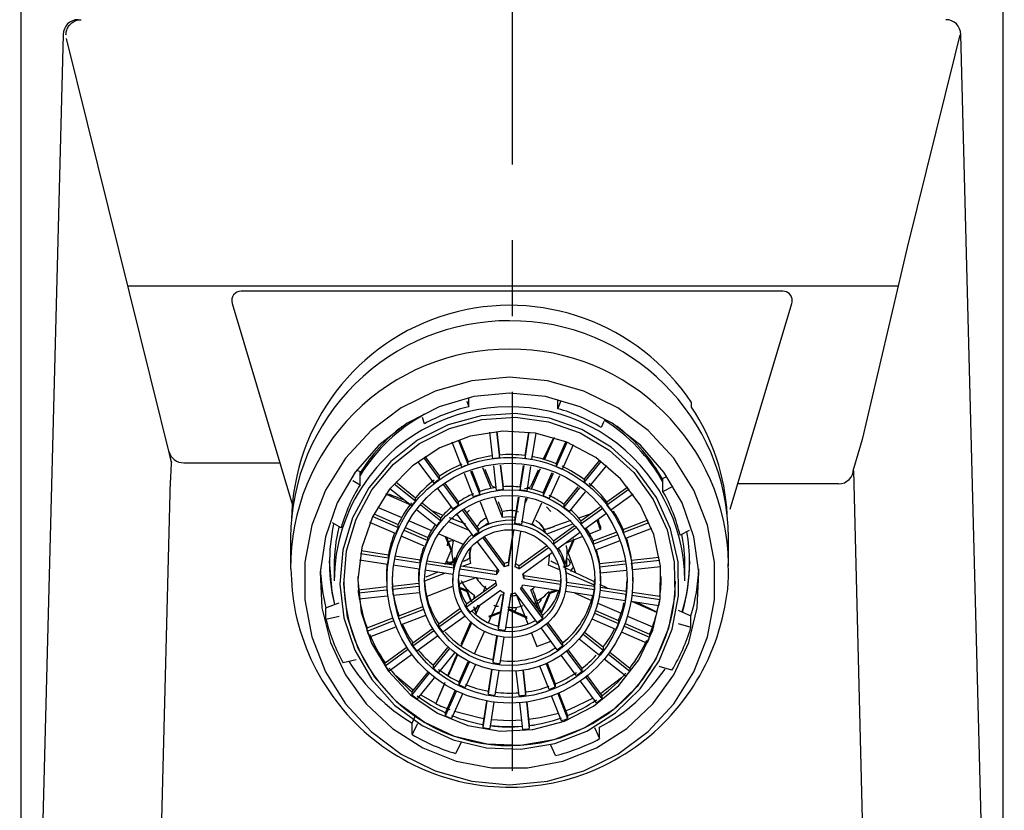
# Model space of a CAD drawing. Extents: x 52 to 240, y 11 to 169.
# Drawn here: x 81 to 94, y 111 to 121 of the extents above; entities that cross this region are included whole.
import ezdxf

# ---------------------------------------------------------------- set-up
doc = ezdxf.new("R2010")
doc.units = 0
doc.header["$MEASUREMENT"] = 0
doc.linetypes.add('DURCHGEHEND', pattern=[0])
doc.linetypes.add('STRICHPUNKTIERT', pattern=[8, 5, -1, 1, -1])
for name, color, linetype in [('ACHSEN', 7, 'Continuous'), ('ARMATUR', 7, 'Continuous'), ('BEMASSUNG', 7, 'Continuous')]:
    doc.layers.add(name, color=color, linetype=linetype)

msp = doc.modelspace()

# ---------------------------------------------------------------- linework, layer by layer
at = {"layer": 'ACHSEN', "color": 4, "linetype": 'STRICHPUNKTIERT'}
msp.add_line((87.303703, 103.023323), (87.303703, 127.916328), dxfattribs=at)
at = {"layer": 'ARMATUR', "color": 1, "linetype": 'DURCHGEHEND'}
for p, q in [((81.377846, 120.738441), (80.805763, 98.638435)), ((82.806679, 115.101448), (81.422096, 120.685951)), ((93.79081, 98.638435), (93.218727, 120.738441)), ((92.387978, 117.417824), (82.234169, 117.417824)), ((90.870216, 117.35157), (83.726295, 117.35157)), ((83.606422, 117.191444), (83.606544, 117.190773)), ((83.606544, 117.190773), (84.402748, 114.528725)), ((90.177467, 114.474037), (90.989967, 117.190773)), ((90.989967, 117.190773), (90.990089, 117.191444)), ((86.703316, 115.899269), (86.728065, 115.826942)), ((86.728065, 115.826942), (86.728065, 115.946938)), ((87.90403, 115.801064), (87.90403, 115.923073)), ((87.90403, 115.801064), (87.94529, 115.90757)), ((89.665474, 115.821022), (89.665474, 115.881569)), ((86.145454, 115.60276), (86.116707, 115.686745)), ((88.507332, 115.63224), (88.47599, 115.551369)), ((87.046669, 115.140053), (87.008003, 115.49131)), ((87.094978, 115.500587), (87.133644, 115.149452)), ((87.099373, 115.500954), (87.133644, 115.189796)), ((87.470863, 115.182411), (87.519081, 115.491982)), ((87.470863, 115.142006), (87.525246, 115.491188)), ((87.611763, 115.478127), (87.55735, 115.128761)), ((86.637428, 115.029335), (86.507881, 115.35984)), ((86.589546, 115.390968), (86.719002, 115.060707)), ((86.603462, 115.395851), (86.719002, 115.101112)), ((87.83503, 115.400734), (87.706764, 115.125954)), ((87.854256, 115.420326), (87.725044, 115.129677)), ((87.881142, 115.075478), (88.01017, 115.365761)), ((87.881142, 115.035133), (88.025398, 115.359596)), ((88.105598, 115.324989), (87.96122, 115.00016)), ((87.133644, 115.149452), (87.133644, 115.189796)), ((87.470863, 115.182411), (87.470863, 115.142006)), ((82.968483, 115.086525), (84.235939, 115.086525)), ((86.271065, 114.817482), (86.058144, 115.105446)), ((86.129005, 115.156288), (86.341621, 114.86869)), ((86.148933, 115.169716), (86.341621, 114.909096)), ((86.719002, 115.060707), (86.719002, 115.101112)), ((87.092781, 114.721169), (87.056801, 115.04789)), ((87.143806, 115.057167), (87.179756, 114.730568)), ((87.148201, 115.057533), (87.179756, 114.770973)), ((87.406013, 114.765968), (87.450417, 115.051125)), ((87.406013, 114.725624), (87.456581, 115.050392)), ((87.881142, 115.075478), (87.881142, 115.035133)), ((88.249519, 114.867043), (88.454659, 115.120155)), ((88.249519, 114.826637), (88.475105, 115.104958)), ((88.543648, 115.051064), (88.317726, 114.772377)), ((85.249763, 114.991982), (85.295448, 114.972084)), ((85.295448, 114.921608), (85.295448, 114.972084)), ((85.295448, 114.797096), (85.295448, 114.921608)), ((86.791389, 114.636574), (86.670845, 114.94413)), ((86.752541, 114.975136), (86.872932, 114.667946)), ((86.766487, 114.979958), (86.872932, 114.708351)), ((87.02195, 114.749123), (86.914986, 115.022011)), ((87.030952, 114.78141), (86.942329, 114.996925)), ((87.543098, 115.037331), (87.4925, 114.712379)), ((87.643135, 114.989601), (87.540718, 114.77018)), ((87.671242, 115.008644), (87.551796, 114.739906)), ((87.709724, 114.689919), (87.828621, 114.957375)), ((87.709724, 114.649513), (87.84391, 114.951393)), ((91.801552, 114.984138), (92.211525, 98.632973)), ((82.384987, 98.632973), (82.793556, 114.858864)), ((85.200478, 114.852394), (85.295448, 114.797096)), ((85.74427, 114.811684), (86.02729, 114.586403)), ((85.765083, 114.835548), (86.02729, 114.626808)), ((86.341621, 114.86869), (86.341621, 114.909096)), ((86.395088, 114.796425), (86.592934, 114.528786)), ((86.415138, 114.809669), (86.592934, 114.569191)), ((87.924141, 114.916786), (87.789803, 114.614601)), ((88.249519, 114.867043), (88.249519, 114.826637)), ((89.28904, 114.884071), (89.344185, 114.905312)), ((89.28904, 114.833595), (89.28904, 114.884071)), ((89.28904, 114.709084), (89.28904, 114.833595)), ((91.603981, 114.808632), (90.277504, 114.808632)), ((85.953163, 114.533485), (85.634865, 114.672401)), ((85.972511, 114.518837), (85.688972, 114.744484)), ((86.522346, 114.477577), (86.324135, 114.745644)), ((86.872932, 114.667946), (86.872932, 114.708351)), ((87.030952, 114.78141), (87.088783, 114.757545)), ((87.179756, 114.730568), (87.179756, 114.770973)), ((87.406013, 114.765968), (87.406013, 114.725624)), ((87.462502, 114.741982), (87.540718, 114.77018)), ((87.525002, 114.746132), (87.505287, 114.757362)), ((87.709724, 114.689919), (87.709724, 114.649513)), ((87.983223, 114.538551), (88.172554, 114.772133)), ((87.983223, 114.498146), (88.193153, 114.757179)), ((88.261787, 114.703346), (88.05143, 114.443886)), ((88.55088, 114.571205), (88.82383, 114.769325)), ((88.55088, 114.5308), (88.844246, 114.743813)), ((88.896492, 114.674232), (88.602577, 114.460915)), ((89.28904, 114.709084), (89.421883, 114.779274)), ((86.02729, 114.586403), (86.02729, 114.626808)), ((86.095284, 114.532326), (86.358803, 114.322548)), ((86.116371, 114.555885), (86.358803, 114.362953)), ((86.592934, 114.528786), (86.592934, 114.569191)), ((86.876869, 114.571938), (86.986519, 114.292152)), ((87.172951, 114.36393), (87.071053, 114.62394)), ((87.337288, 114.324806), (87.385536, 114.63456)), ((87.337288, 114.284462), (87.391731, 114.633888)), ((87.478249, 114.620888), (87.423775, 114.271217)), ((87.4972, 114.617165), (87.46711, 114.549477)), ((87.56562, 114.279396), (87.689827, 114.558876)), ((87.983223, 114.538551), (87.983223, 114.498146)), ((88.55088, 114.571205), (88.55088, 114.5308)), ((85.477791, 114.413063), (85.797401, 114.273537)), ((85.526344, 114.503212), (85.844398, 114.364418)), ((86.303993, 114.254982), (86.039833, 114.465248)), ((86.39106, 114.393532), (86.252754, 114.447365)), ((86.788551, 114.11747), (86.575386, 114.4058)), ((86.646461, 114.456398), (86.859138, 114.168739)), ((86.666756, 114.469337), (86.859138, 114.209084)), ((86.736214, 114.461769), (86.699898, 114.424477)), ((87.172951, 114.43589), (87.160042, 114.467323)), ((87.172951, 114.36393), (87.172951, 114.43589)), ((87.81208, 114.445778), (87.753609, 114.507179)), ((88.330635, 114.411354), (88.173256, 114.35807)), ((88.207863, 114.322182), (88.460335, 114.50547)), ((88.207863, 114.281837), (88.481026, 114.480141)), ((88.533424, 114.410683), (88.25956, 114.211891)), ((85.043495, 114.230324), (84.930794, 114.295998)), ((85.762123, 114.153786), (85.425453, 114.300758)), ((85.461403, 114.379799), (85.797401, 114.233131)), ((85.797401, 114.233131), (85.797401, 114.273537)), ((85.940865, 114.322304), (86.235481, 114.193703)), ((86.358803, 114.322548), (86.358803, 114.362953)), ((86.732491, 114.193275), (86.466072, 114.309608)), ((86.687691, 114.277992), (86.476021, 114.360451)), ((86.516609, 114.357216), (86.516609, 114.344643)), ((86.619209, 114.338966), (86.619453, 114.34623)), ((87.337288, 114.324806), (87.337288, 114.284462)), ((87.658546, 114.295387), (87.719185, 114.212807)), ((88.096931, 114.277992), (87.756905, 114.147133)), ((88.07618, 114.325172), (87.860603, 114.252113)), ((88.207863, 114.322182), (88.207863, 114.281837)), ((88.764687, 114.208168), (89.092445, 114.334328)), ((88.764687, 114.167763), (89.107643, 114.299782)), ((85.873482, 114.199928), (86.186531, 114.063332)), ((85.890266, 114.233009), (86.186531, 114.103676)), ((86.334389, 114.15049), (86.652321, 114.011757)), ((86.859138, 114.168739), (86.859138, 114.209084)), ((87.250893, 113.770119), (87.31678, 114.193092)), ((87.250893, 113.729774), (87.323006, 114.192604)), ((87.409523, 114.179726), (87.337379, 113.71653)), ((87.743782, 114.212502), (87.710548, 114.201271)), ((87.710548, 114.201271), (87.710548, 114.183754)), ((87.84446, 114.058388), (88.116646, 114.25602)), ((87.84446, 114.018044), (88.137856, 114.230995)), ((88.190498, 114.161781), (87.896187, 113.948097)), ((88.321266, 114.151711), (88.463997, 114.206642)), ((88.368324, 114.055641), (88.67231, 114.172585)), ((88.463997, 114.247231), (88.463997, 114.206642)), ((88.764687, 114.208168), (88.764687, 114.167763)), ((89.140022, 114.219215), (88.796364, 114.086952)), ((89.634682, 114.194862), (89.515327, 114.131813)), ((84.378822, 114.099831), (84.378822, 113.725441)), ((86.151253, 113.983986), (85.837318, 114.12101)), ((86.186531, 114.063332), (86.186531, 114.103676)), ((86.495308, 113.930336), (86.422279, 114.11216)), ((86.42823, 114.114601), (86.495308, 113.947975)), ((87.123299, 113.664711), (86.841499, 114.045876)), ((86.912941, 114.095985), (87.193886, 113.715981)), ((86.933784, 114.108131), (87.193886, 113.756325)), ((87.84446, 114.058388), (87.84446, 114.018044)), ((88.013527, 114.033302), (88.222389, 114.113686)), ((88.037331, 113.91404), (88.115913, 114.086647)), ((88.11808, 114.073524), (88.037331, 113.896339)), ((88.368324, 114.015236), (88.687904, 114.138222)), ((88.368324, 114.055641), (88.368324, 114.015236)), ((88.720497, 114.057777), (88.400032, 113.934425)), ((90.153816, 113.725441), (90.153816, 114.099831)), ((85.300179, 113.889137), (85.66761, 113.832985)), ((85.307961, 113.928322), (85.66761, 113.873329)), ((86.415901, 113.747292), (86.495308, 113.930336)), ((86.495308, 113.930336), (86.495308, 113.947975)), ((86.746376, 113.796913), (86.739113, 113.904396)), ((86.741341, 113.94651), (86.741341, 113.852028)), ((87.38755, 113.726723), (87.751625, 113.991005)), ((87.38755, 113.686317), (87.774025, 113.966896)), ((87.827309, 113.898109), (87.439278, 113.616371)), ((87.794594, 113.880409), (87.782509, 113.822304)), ((88.037331, 113.896339), (88.037331, 113.91404)), ((88.037331, 113.896339), (88.137245, 113.635292)), ((85.654243, 113.747292), (85.286018, 113.803566)), ((85.66761, 113.832985), (85.66761, 113.873329)), ((85.745186, 113.821083), (86.087837, 113.768715)), ((85.753456, 113.860207), (86.087837, 113.809059)), ((86.087837, 113.768715), (86.087837, 113.809059)), ((86.165688, 113.756813), (86.533028, 113.7006)), ((86.174751, 113.795815), (86.533028, 113.741005)), ((86.749702, 113.759499), (86.653725, 113.722511)), ((86.749702, 113.831459), (86.716469, 113.817177)), ((87.193886, 113.756325), (87.193886, 113.715981)), ((87.250893, 113.770119), (87.250893, 113.729774)), ((87.791328, 113.852028), (87.791328, 113.871986)), ((88.015968, 113.78849), (88.015968, 113.716225)), ((88.016151, 113.826332), (88.01606, 113.716286)), ((88.453712, 113.756935), (88.792641, 113.793617)), ((88.453712, 113.756935), (88.453712, 113.716591)), ((88.453712, 113.716591), (88.799171, 113.753944)), ((88.876411, 113.80265), (89.240761, 113.842018)), ((88.876411, 113.80265), (88.876411, 113.762245)), ((88.876411, 113.762245), (89.246803, 113.802284)), ((84.953835, 113.722939), (84.953835, 113.531166)), ((86.074471, 113.683022), (85.730812, 113.735573)), ((86.415504, 113.630836), (86.142921, 113.525917)), ((86.519691, 113.614906), (86.150917, 113.671303)), ((86.31855, 113.645668), (86.160378, 113.577492)), ((86.533028, 113.7006), (86.533028, 113.741005)), ((86.611549, 113.688576), (87.092812, 113.615028)), ((86.622597, 113.727272), (87.092812, 113.655373)), ((87.092812, 113.655373), (87.092812, 113.615028)), ((87.38755, 113.726723), (87.38755, 113.686317)), ((87.924873, 113.672829), (87.778297, 113.736794)), ((88.137245, 113.635292), (87.973732, 113.714333)), ((88.385506, 113.471779), (88.014717, 113.633583)), ((88.376259, 113.519691), (88.137245, 113.635292)), ((88.8097, 113.667824), (88.463203, 113.630409)), ((89.257118, 113.716225), (88.885902, 113.676064)), ((89.578835, 113.531166), (89.578835, 113.722939)), ((85.078835, 113.5261), (85.078835, 113.521034)), ((85.641335, 113.584999), (85.641335, 113.5261)), ((85.721352, 113.461586), (86.066658, 113.498878)), ((86.066322, 113.584999), (86.066322, 113.5261)), ((86.516335, 113.584999), (86.516335, 113.5261)), ((87.079475, 113.529335), (86.595833, 113.603249)), ((86.598366, 113.488625), (86.810829, 113.570412)), ((86.69709, 113.225502), (87.083015, 113.505653)), ((87.453194, 113.600258), (87.453194, 113.559914)), ((87.453194, 113.600258), (87.938698, 113.526039)), ((87.453194, 113.559914), (87.938698, 113.485634)), ((87.938698, 113.526039), (87.940224, 113.546608)), ((87.938698, 113.526039), (87.938698, 113.485634)), ((88.016243, 113.514137), (88.38401, 113.457924)), ((88.016335, 113.5261), (88.016335, 113.584999)), ((88.38401, 113.457924), (88.390785, 113.550026)), ((88.466316, 113.5261), (88.466316, 113.584999)), ((88.891335, 113.5261), (88.891335, 113.584999)), ((89.453835, 113.521034), (89.453835, 113.5261)), ((85.273872, 113.413185), (85.643013, 113.453102)), ((85.273872, 113.372841), (85.273872, 113.413185)), ((85.273872, 113.372841), (85.645332, 113.413002)), ((85.721352, 113.421181), (85.721352, 113.461586)), ((85.721352, 113.421181), (86.068245, 113.458717)), ((86.076393, 113.372353), (85.730843, 113.334999)), ((86.172432, 113.324684), (86.519478, 113.458229)), ((86.617073, 113.440468), (86.709023, 113.402809)), ((86.709023, 113.385109), (86.619148, 113.422279)), ((86.69709, 113.185097), (87.093391, 113.472816)), ((86.709023, 113.385109), (86.709023, 113.402809)), ((86.709023, 113.402809), (86.766273, 113.25309)), ((86.754219, 113.267006), (86.709023, 113.385109)), ((87.145119, 113.40287), (86.748817, 113.115211)), ((86.967049, 113.424599), (86.965004, 113.41996)), ((87.120338, 112.931923), (87.1894, 113.37516)), ((87.120338, 112.891579), (87.19529, 113.372658)), ((87.629097, 112.980568), (87.338783, 113.373268)), ((87.40937, 113.424477), (87.699684, 113.031776)), ((87.424355, 113.444618), (87.699684, 113.072182)), ((87.925362, 113.39994), (87.439857, 113.47422)), ((87.656258, 113.130959), (87.54615, 113.411842)), ((87.684639, 113.113686), (87.799385, 113.378761)), ((87.799385, 113.378761), (87.887367, 113.410439)), ((87.912514, 113.401894), (87.799385, 113.361061)), ((87.799385, 113.361061), (87.799385, 113.378761)), ((88.370644, 113.331825), (88.003273, 113.388039)), ((88.014473, 113.474037), (88.38401, 113.417519)), ((88.123238, 113.369667), (88.346199, 113.272377)), ((88.38401, 113.457924), (88.38401, 113.417519)), ((88.559486, 113.431068), (88.456734, 113.480812)), ((88.460182, 113.405861), (88.804268, 113.353249)), ((88.4636, 113.445717), (88.804268, 113.393654)), ((88.804268, 113.393654), (88.804268, 113.353249)), ((88.884743, 113.381325), (89.249123, 113.3256)), ((84.958565, 113.217445), (85.017342, 113.240028)), ((85.653847, 113.326698), (85.283333, 113.286598)), ((86.986336, 112.976357), (87.150093, 113.344704)), ((87.281746, 113.359413), (87.206825, 112.878334)), ((87.359718, 113.340065), (87.50843, 112.960609)), ((87.688148, 113.104713), (87.604439, 113.328224)), ((88.43, 113.235756), (88.737556, 113.10154)), ((88.790901, 113.267555), (88.448158, 113.319984)), ((89.235786, 113.199562), (88.868263, 113.255775)), ((88.880623, 113.341591), (89.249123, 113.285255)), ((89.208656, 113.112465), (88.88694, 113.252907)), ((89.200722, 113.120888), (88.946785, 113.243752)), ((89.249123, 113.3256), (89.249123, 113.285255)), ((84.844612, 113.173561), (84.958565, 113.217445)), ((84.844612, 113.023293), (84.844612, 113.173561)), ((85.806221, 113.069557), (86.115669, 113.188637)), ((85.806221, 113.029152), (86.127052, 113.152626)), ((86.333626, 112.961647), (86.611671, 113.16349)), ((86.333626, 112.921303), (86.628426, 113.135292)), ((86.69709, 113.185097), (86.69709, 113.225502)), ((86.789375, 113.192543), (86.825081, 113.09922)), ((86.845802, 113.210976), (86.808937, 113.124062)), ((86.867958, 113.201637), (86.816628, 113.08622)), ((87.147743, 113.107887), (86.991951, 113.044167)), ((86.993446, 113.061867), (87.152931, 113.127419)), ((87.249184, 113.14933), (87.249184, 113.150307)), ((87.501717, 113.032936), (87.249184, 113.14933)), ((88.387611, 113.102516), (88.701881, 112.96537)), ((88.400398, 113.137367), (88.701881, 113.005714)), ((89.489174, 113.141518), (89.546883, 113.11631)), ((89.546883, 113.11631), (89.65876, 113.067482)), ((84.844612, 113.023293), (85.017342, 113.065041)), ((85.386604, 112.908058), (85.718513, 113.035805)), ((85.386604, 112.867653), (85.730507, 113.000038)), ((85.806221, 113.029152), (85.806221, 113.069557)), ((86.157539, 113.071388), (85.837898, 112.948341)), ((86.678719, 113.064308), (86.385353, 112.851357)), ((86.75367, 112.993874), (86.625404, 112.691628)), ((86.766029, 112.97245), (86.629768, 112.665871)), ((87.699684, 113.072182), (87.699684, 113.031776)), ((87.770729, 112.976112), (87.965981, 112.712013)), ((88.666603, 112.886024), (88.353493, 113.022682)), ((88.701881, 113.005714), (88.701881, 112.96537)), ((88.823036, 113.064247), (89.150795, 112.921181)), ((89.65876, 112.917274), (89.65876, 113.067482)), ((85.386604, 112.867653), (85.386604, 112.908058)), ((85.761299, 112.918861), (85.418312, 112.786842)), ((85.990608, 112.712624), (86.246956, 112.89872)), ((85.990608, 112.672279), (86.264717, 112.871254)), ((86.333626, 112.921303), (86.333626, 112.961647)), ((86.804939, 112.568275), (86.934456, 112.859657)), ((87.120338, 112.891579), (87.120338, 112.931923)), ((87.55558, 112.840431), (87.624214, 112.66526)), ((87.895393, 112.620399), (87.682747, 112.907997)), ((87.752571, 112.960243), (87.965981, 112.671608)), ((88.255653, 112.853127), (88.501656, 112.657326)), ((89.07856, 112.706215), (88.7425, 112.852882)), ((88.776924, 112.932594), (89.113808, 112.785561)), ((88.790291, 112.96714), (89.113808, 112.825905)), ((89.489174, 112.96653), (89.65876, 112.917274)), ((85.990608, 112.672279), (85.990608, 112.712624)), ((86.315529, 112.800636), (86.042305, 112.602333)), ((87.051613, 112.4907), (87.100014, 112.80143)), ((87.051613, 112.450356), (87.106087, 112.800087)), ((87.192513, 112.786537), (87.1381, 112.437111)), ((87.965981, 112.712013), (87.965981, 112.671608)), ((88.446877, 112.549355), (88.183327, 112.759132)), ((88.237282, 112.82737), (88.501656, 112.61692)), ((89.113808, 112.825905), (89.113808, 112.785561)), ((85.62748, 112.449013), (85.903358, 112.64933)), ((85.62748, 112.408669), (85.921547, 112.622108)), ((86.26194, 112.415199), (86.453438, 112.651405)), ((86.26194, 112.374794), (86.47242, 112.634438)), ((88.018959, 112.599953), (88.217262, 112.331703)), ((88.037605, 112.61515), (88.217262, 112.372108)), ((88.501656, 112.657326), (88.501656, 112.61692)), ((88.587685, 112.588844), (88.852608, 112.377968)), ((85.243629, 112.48777), (85.070869, 112.446022)), ((85.972603, 112.551735), (85.679207, 112.338722)), ((86.540108, 112.579506), (86.330147, 112.320534)), ((86.578896, 112.55143), (86.456245, 112.275551)), ((86.601692, 112.197426), (86.721382, 112.466713)), ((86.601692, 112.157082), (86.736092, 112.459389)), ((87.051613, 112.450356), (87.051613, 112.4907)), ((88.146675, 112.280495), (87.94886, 112.548073)), ((88.797798, 112.269997), (88.514748, 112.495338)), ((88.568916, 112.563393), (88.852608, 112.337624)), ((85.62748, 112.408669), (85.62748, 112.449013)), ((85.980019, 112.067421), (86.186836, 112.322548)), ((86.26194, 112.374794), (86.26194, 112.415199)), ((86.815956, 112.423927), (86.68177, 112.122108)), ((86.986763, 112.074257), (87.031258, 112.360023)), ((86.986763, 112.033913), (87.037361, 112.358864)), ((87.123817, 112.345436), (87.07325, 112.020668)), ((87.390877, 112.013649), (87.354927, 112.340248)), ((87.441902, 112.349831), (87.477852, 112.023048)), ((87.446266, 112.350441), (87.477852, 112.063454)), ((87.786507, 112.097755), (87.666115, 112.404945)), ((87.747505, 112.436806), (87.86808, 112.129189)), ((87.760994, 112.442726), (87.86808, 112.169533)), ((88.217262, 112.372108), (88.217262, 112.331703)), ((88.852608, 112.377968), (88.852608, 112.337624)), ((89.406807, 112.350502), (89.237221, 112.399757)), ((85.980019, 112.027077), (86.206062, 112.305885)), ((86.273872, 112.251076), (86.048256, 111.972755)), ((86.601692, 112.157082), (86.601692, 112.197426)), ((88.412697, 111.920692), (88.200081, 112.20829)), ((88.270332, 112.259987), (88.483284, 111.971901)), ((88.289162, 112.274879), (88.483284, 112.012306)), ((85.980019, 112.027077), (85.980019, 112.067421)), ((86.412758, 112.190468), (86.293892, 111.910378)), ((86.405159, 112.160622), (86.293892, 111.910378)), ((86.420235, 111.789284), (86.549873, 112.080849)), ((86.420235, 111.748878), (86.564644, 112.073708)), ((86.986763, 112.033913), (86.986763, 112.074257)), ((87.477852, 112.063454), (87.477852, 112.023048)), ((87.86808, 112.169533), (87.86808, 112.129189)), ((86.293892, 111.910378), (86.090126, 112.024391)), ((86.644569, 112.038429), (86.500313, 111.713905)), ((86.918098, 111.633461), (86.966408, 111.94352)), ((86.918098, 111.593056), (86.972511, 111.942421)), ((87.492378, 111.931557), (87.52668, 111.620033)), ((87.949471, 111.681984), (87.820045, 112.012245)), ((87.901466, 112.043983), (88.031044, 111.713417)), ((87.915016, 112.049721), (88.031044, 111.753761)), ((88.483284, 112.012306), (88.483284, 111.971901)), ((87.058968, 111.929054), (87.004585, 111.579872)), ((87.439705, 111.57029), (87.401039, 111.921425)), ((87.488014, 111.930946), (87.52668, 111.579689)), ((85.981972, 111.652382), (86.031258, 111.763283)), ((86.420235, 111.748878), (86.420235, 111.789284)), ((88.031044, 111.753761), (88.031044, 111.713417)), ((85.981972, 111.502174), (85.981972, 111.652382)), ((85.981972, 111.502174), (86.056679, 111.645485)), ((86.918098, 111.593056), (86.918098, 111.633461)), ((87.526558, 111.621193), (87.615059, 111.633522)), ((87.52668, 111.620033), (87.52668, 111.579689)), ((88.387184, 111.594154), (88.454292, 111.44767)), ((88.454292, 111.44767), (88.454292, 111.597939)), ((86.628639, 111.395851), (86.553932, 111.25248)), ((87.871681, 111.223488), (87.804604, 111.369911))]:
    msp.add_line(p, q, dxfattribs=at)
for points in [[(81.416298, 120.732948, 0), (81.416695, 120.74614, 0), (81.417961, 120.759216, 0), (81.420074, 120.772125, 0), (81.423035, 120.784859, 0), (81.426819, 120.797371, 0), (81.431419, 120.809639, 0), (81.436836, 120.821594, 0), (81.443016, 120.833153, 0), (81.449921, 120.844284, 0), (81.457535, 120.854927, 0), (81.465813, 120.865044, 0), (81.474724, 120.87458, 0), (81.484268, 120.883507, 0), (81.494392, 120.891815, 0), (81.505035, 120.899445, 0), (81.516151, 120.906372, 0), (81.527672, 120.912552, 0), (81.539543, 120.917946, 0), (81.551765, 120.922554, 0), (81.564331, 120.926369, 0), (81.577148, 120.929359, 0), (81.590134, 120.931519, 0), (81.603203, 120.932823, 0), (81.616264, 120.933266, 0)], [(93.20591, 120.732948, 0), (93.140007, 120.467201, 0), (92.510094, 117.926643, 0), (91.915855, 115.396217, 0), (91.803001, 115.008125, 0)], [(87.266335, 116.215614, 0), (86.767906, 116.169838, 0), (86.28643, 116.034096, 0), (85.838371, 115.813026, 0), (85.438927, 115.514076, 0), (85.101677, 115.14756, 0), (84.838188, 114.725868, 0), (84.657372, 114.263344, 0), (84.565392, 113.775795, 0), (84.565392, 113.279762, 0), (84.657372, 112.792213, 0), (84.838188, 112.329689, 0), (85.101677, 111.907997, 0), (85.438927, 111.541481, 0), (85.838371, 111.242531, 0), (86.28643, 111.021461, 0), (86.767906, 110.885719, 0), (87.266319, 110.839943, 0), (87.764732, 110.885719, 0), (88.246178, 111.021461, 0), (88.694267, 111.242531, 0), (89.093712, 111.541481, 0), (89.430931, 111.907997, 0), (89.69445, 112.329689, 0), (89.875267, 112.792213, 0), (89.967247, 113.279762, 0), (89.967247, 113.775795, 0), (89.875267, 114.263344, 0), (89.69445, 114.725868, 0), (89.430931, 115.14756, 0), (89.093712, 115.514076, 0), (88.694267, 115.813026, 0), (88.246178, 116.034096, 0), (87.764732, 116.169838, 0), (87.266319, 116.215614, 0)], [(87.266335, 116.005043, 0), (86.793175, 115.960243, 0), (86.337151, 115.827553, 0), (85.914726, 115.611794, 0), (85.54113, 115.320656, 0), (85.229881, 114.964699, 0), (84.992241, 114.556862, 0), (84.836784, 114.111794, 0), (84.769157, 113.645668, 0), (84.791771, 113.175209, 0), (84.903801, 112.717567, 0), (85.10125, 112.289162, 0), (85.376945, 111.905495, 0), (85.720909, 111.580544, 0), (86.12075, 111.325905, 0), (86.561974, 111.150856, 0), (87.028679, 111.061745, 0), (87.50396, 111.061745, 0), (87.970634, 111.150856, 0), (88.411888, 111.325905, 0), (88.811699, 111.580544, 0), (89.155693, 111.905495, 0), (89.431389, 112.289162, 0), (89.628807, 112.717567, 0), (89.740868, 113.175209, 0), (89.763481, 113.645668, 0), (89.695854, 114.111794, 0), (89.540398, 114.556862, 0), (89.302757, 114.964699, 0), (88.991508, 115.320656, 0), (88.617912, 115.611794, 0), (88.195488, 115.827553, 0), (87.739433, 115.960243, 0), (87.266319, 116.005043, 0)], [(86.456245, 115.587746, 0), (86.052971, 115.383888, 0), (85.699364, 115.103737, 0), (85.409935, 114.758766, 0), (85.196495, 114.363136, 0), (85.067802, 113.933022, 0), (85.029106, 113.486061, 0), (85.081993, 113.040565, 0), (85.224327, 112.614662, 0), (85.450249, 112.225929, 0), (85.750511, 111.890175, 0), (86.112846, 111.621193, 0), (86.522423, 111.430031, 0), (86.962425, 111.32444, 0), (87.414879, 111.308815, 0), (87.861259, 111.383705, 0), (88.283257, 111.54612, 0), (88.663628, 111.789406, 0), (88.986809, 112.103554, 0), (89.239555, 112.475746, 0), (89.411491, 112.890785, 0), (89.495628, 113.331581, 0), (89.488487, 113.780128, 0), (89.390373, 114.218056, 0), (89.205284, 114.62748, 0), (88.940849, 114.991615, 0), (88.607841, 115.295509, 0), (88.219902, 115.526772, 0), (87.7929, 115.67588, 0), (87.344383, 115.736855, 0), (86.892662, 115.707069, 0), (86.45623, 115.587746, 0)], [(86.474342, 115.541603, 0), (86.900993, 115.65818, 0), (87.342644, 115.687355, 0), (87.781151, 115.627785, 0), (88.19857, 115.481911, 0), (88.577843, 115.255836, 0), (88.903435, 114.958717, 0), (89.16198, 114.60276, 0), (89.342918, 114.202492, 0), (89.438835, 113.77433, 0), (89.445824, 113.335793, 0), (89.363579, 112.904823, 0), (89.195457, 112.499123, 0), (88.948357, 112.135231, 0), (88.632408, 111.828102, 0), (88.260521, 111.590248, 0), (87.847954, 111.431496, 0), (87.411552, 111.358253, 0), (86.9692, 111.373512, 0), (86.539024, 111.476784, 0), (86.138634, 111.663673, 0), (85.784386, 111.926613, 0), (85.490837, 112.25486, 0), (85.269951, 112.634926, 0), (85.130791, 113.051308, 0), (85.079094, 113.486855, 0), (85.116905, 113.923866, 0), (85.242729, 114.344337, 0), (85.451408, 114.731117, 0), (85.734367, 115.068336, 0), (86.08007, 115.342262, 0), (86.474327, 115.541603, 0)], [(87.990425, 111.678749, 0), (88.37426, 111.876198, 0), (88.706291, 112.150734, 0), (88.971001, 112.489662, 0), (89.155998, 112.876991, 0), (89.252647, 113.294716, 0), (89.256401, 113.723244, 0), (89.167107, 114.142555, 0), (88.988914, 114.533058, 0), (88.730217, 114.876442, 0), (88.403038, 115.156715, 0), (88.022697, 115.360695, 0), (87.607018, 115.47892, 0), (87.175407, 115.505836, 0), (86.748039, 115.440224, 0), (86.344902, 115.285011, 0), (85.984825, 115.047646, 0), (85.684715, 114.739113, 0), (85.458519, 114.373817, 0), (85.316887, 113.96891, 0), (85.26638, 113.543312, 0), (85.30941, 113.11692, 0), (85.443932, 112.709633, 0), (85.663689, 112.340492, 0), (85.958336, 112.026833, 0), (86.314171, 111.783302, 0), (86.714531, 111.621193, 0), (87.140678, 111.548195, 0), (87.572716, 111.567665, 0), (87.99041, 111.678749, 0)], [(82.809303, 115.090797, 0), (82.804535, 115.110504, 0), (82.800079, 115.12896, 0), (82.795944, 115.146141, 0), (82.792122, 115.162025, 0), (82.788628, 115.17659, 0), (82.785454, 115.189827, 0), (82.782539, 115.20211, 0), (82.779854, 115.21347, 0), (82.777534, 115.223312, 0), (82.775719, 115.231056, 0), (82.774529, 115.23613, 0), (82.774101, 115.237953, 0)], [(82.806679, 115.101448, 0), (82.809258, 115.090797, 0)], [(85.879921, 114.592506, 0), (85.856316, 114.601723, 0), (85.825905, 114.613556, 0), (85.795494, 114.625389, 0), (85.765091, 114.637215, 0), (85.73468, 114.64904, 0), (85.704277, 114.660873, 0), (85.673882, 114.672707, 0)], [(87.114662, 114.577736, 0), (87.119926, 114.563759, 0), (87.122223, 114.557793, 0), (87.124542, 114.551826, 0), (87.126877, 114.545868, 0), (87.129204, 114.539948, 0), (87.131531, 114.534081, 0), (87.133842, 114.528297, 0), (87.136429, 114.521919, 0), (87.139328, 114.514862, 0), (87.142189, 114.50795, 0), (87.144661, 114.501999, 0), (87.1464, 114.497826, 0), (87.147057, 114.496254, 0), (87.158043, 114.471535, 0), (87.160027, 114.467323, 0)], [(87.18354, 114.447548, 0), (87.203827, 114.452156, 0), (87.224083, 114.456375, 0), (87.244286, 114.459839, 0), (87.264412, 114.462158, 0), (87.284431, 114.462944, 0), (87.304314, 114.46183, 0), (87.317024, 114.459953, 0), (87.329674, 114.457298, 0), (87.34227, 114.45401, 0), (87.354843, 114.450249, 0), (87.367393, 114.446175, 0), (87.379936, 114.441933, 0)], [(86.586342, 114.390968, 0), (86.584221, 114.392372, 0), (86.564842, 114.396706, 0)], [(86.843056, 114.244545, 0), (86.854797, 114.263153, 0), (86.866867, 114.281364, 0), (86.879608, 114.298782, 0), (86.893341, 114.315002, 0), (86.908394, 114.329628, 0), (86.925102, 114.342262, 0), (86.93042, 114.345581, 0), (86.935875, 114.348732, 0), (86.941452, 114.351746, 0), (86.947105, 114.354652, 0), (86.952812, 114.357483, 0), (86.958549, 114.360268, 0)], [(87.607246, 114.331581, 0), (87.616821, 114.325371, 0), (87.62632, 114.319084, 0), (87.635643, 114.312645, 0), (87.644707, 114.305969, 0), (87.653435, 114.298981, 0), (87.661736, 114.291603, 0), (87.677231, 114.275146, 0), (87.690918, 114.257065, 0), (87.703178, 114.237671, 0), (87.714355, 114.2173, 0), (87.724815, 114.196266, 0), (87.734917, 114.174904, 0)], [(87.743782, 114.212502, 0), (87.757744, 114.215736, 0), (87.759209, 114.216148, 0), (87.763107, 114.217247, 0), (87.768677, 114.218842, 0), (87.775169, 114.220734, 0), (87.781822, 114.22274, 0), (87.787895, 114.224648, 0), (87.793518, 114.226494, 0), (87.799248, 114.228424, 0), (87.805061, 114.230438, 0), (87.810944, 114.232529, 0), (87.816887, 114.234688, 0), (87.822868, 114.236916, 0), (87.828903, 114.239227, 0), (87.834953, 114.241585, 0), (87.840973, 114.24398, 0), (87.846962, 114.246407, 0), (87.852875, 114.248856, 0), (87.858696, 114.25132, 0), (87.860588, 114.252113, 0)], [(86.523323, 114.054726, 0), (86.504692, 114.057289, 0), (86.482903, 114.052711, 0), (86.463707, 114.040993, 0), (86.449821, 114.023903, 0), (86.442589, 114.004066, 0), (86.442375, 113.992897, 0)], [(86.523323, 114.054726, 0), (86.518143, 114.02903, 0), (86.513306, 114.003349, 0), (86.509178, 113.977699, 0), (86.506088, 113.952087, 0), (86.504395, 113.926529, 0), (86.504448, 113.901039, 0), (86.506462, 113.875534, 0), (86.510239, 113.850098, 0), (86.515411, 113.824715, 0), (86.521637, 113.79937, 0), (86.528572, 113.774055, 0), (86.535851, 113.748756, 0)], [(87.991737, 113.72715, 0), (88.000488, 113.754654, 0), (88.008774, 113.782173, 0), (88.016113, 113.809746, 0), (88.022049, 113.837387, 0), (88.026115, 113.865128, 0), (88.027824, 113.892982, 0), (88.027534, 113.910439, 0), (88.026337, 113.92794, 0), (88.024406, 113.94548, 0), (88.021927, 113.963043, 0), (88.019081, 113.980629, 0), (88.016045, 113.998207, 0)], [(84.383125, 113.687782, 0), (84.386253, 113.616653, 0), (84.389763, 113.54557, 0), (84.394043, 113.474586, 0), (84.399483, 113.40374, 0), (84.406464, 113.333092, 0), (84.415367, 113.262672, 0), (84.42807, 113.183571, 0), (84.443535, 113.104866, 0), (84.461586, 113.026627, 0), (84.482048, 112.948898, 0), (84.504745, 112.871735, 0), (84.529503, 112.795204, 0), (84.556046, 112.719681, 0), (84.584473, 112.64489, 0), (84.614822, 112.570877, 0), (84.64711, 112.497704, 0), (84.681351, 112.42543, 0), (84.717583, 112.354103, 0), (84.755585, 112.284172, 0), (84.795532, 112.215279, 0), (84.837379, 112.147484, 0), (84.881088, 112.080841, 0), (84.92662, 112.015396, 0), (84.97393, 111.95121, 0), (85.022713, 111.888664, 0), (85.073181, 111.827454, 0), (85.125305, 111.767624, 0), (85.179039, 111.709229, 0), (85.234367, 111.652306, 0), (85.291252, 111.596901, 0), (85.349312, 111.543335, 0), (85.408836, 111.491364, 0), (85.46978, 111.441025, 0), (85.532097, 111.392365, 0), (85.595741, 111.345406, 0), (85.660667, 111.300209, 0), (85.726501, 111.256973, 0), (85.793518, 111.215553, 0), (85.861649, 111.175972, 0), (85.930862, 111.13826, 0), (86.001106, 111.102455, 0), (86.072319, 111.068581, 0), (86.14418, 111.036781, 0), (86.216919, 111.006943, 0), (86.290459, 110.979103, 0), (86.364754, 110.953278, 0), (86.439743, 110.929482, 0), (86.515373, 110.907753, 0), (86.591461, 110.888168, 0), (86.668068, 110.870674, 0), (86.745132, 110.855293, 0), (86.822601, 110.842026, 0), (86.900414, 110.830879, 0), (86.978508, 110.821877, 0), (87.056847, 110.815048, 0), (87.135345, 110.810371, 0), (87.213959, 110.807846, 0), (87.292603, 110.807487, 0), (87.371239, 110.809296, 0), (87.449791, 110.813271, 0), (87.528397, 110.81942, 0), (87.606796, 110.827744, 0), (87.684929, 110.838219, 0), (87.762733, 110.850838, 0), (87.840157, 110.865601, 0), (87.917137, 110.882484, 0), (87.993896, 110.901558, 0), (88.070084, 110.922737, 0), (88.145653, 110.946014, 0), (88.220528, 110.971359, 0), (88.294662, 110.998756, 0), (88.368004, 111.028175, 0), (88.440865, 111.059761, 0), (88.512802, 111.093338, 0), (88.583763, 111.128876, 0), (88.653702, 111.166344, 0), (88.722549, 111.205704, 0), (88.790276, 111.246925, 0), (88.857208, 111.290268, 0), (88.922897, 111.335434, 0), (88.987289, 111.382378, 0), (89.050354, 111.431061, 0), (89.112038, 111.481445, 0), (89.172295, 111.533485, 0), (89.23143, 111.587486, 0), (89.28904, 111.643066, 0), (89.34507, 111.700195, 0), (89.399483, 111.75882, 0), (89.45224, 111.818909, 0), (89.503288, 111.880409, 0), (89.552872, 111.943588, 0), (89.60067, 112.008102, 0), (89.646683, 112.073891, 0), (89.690865, 112.1409, 0), (89.733215, 112.209076, 0), (89.773705, 112.278358, 0), (89.812462, 112.349014, 0), (89.849266, 112.420685, 0), (89.884048, 112.493309, 0), (89.91674, 112.566841, 0), (89.947296, 112.641228, 0), (89.975639, 112.716408, 0), (90.001816, 112.792488, 0), (90.025856, 112.869247, 0), (90.047882, 112.946655, 0), (90.068047, 113.024643, 0), (90.086479, 113.103165, 0), (90.103325, 113.182167, 0), (90.118614, 113.26165, 0), (90.131882, 113.341484, 0), (90.14254, 113.421577, 0), (90.150024, 113.501854, 0), (90.153748, 113.582237, 0), (90.15313, 113.662636, 0), (90.152473, 113.678192, 0), (90.151665, 113.693748, 0), (90.150734, 113.709297, 0), (90.149704, 113.724846, 0), (90.148605, 113.740402, 0), (90.147484, 113.755959, 0)], [(84.963539, 113.219337, 0), (84.927238, 113.38755, 0), (84.891319, 113.795265, 0)], [(84.960854, 113.2183, 0), (84.927238, 113.375832, 0), (84.891319, 113.783485, 0)], [(86.539894, 113.835793, 0), (86.536797, 113.8162, 0), (86.527733, 113.798195, 0), (86.513115, 113.783302, 0), (86.493858, 113.773476, 0), (86.472008, 113.770546, 0), (86.450584, 113.77549, 0), (86.43795, 113.782936, 0)], [(86.437965, 113.772316, 0), (86.456566, 113.762672, 0), (86.477287, 113.759987, 0), (86.498466, 113.764503, 0), (86.517601, 113.776344, 0), (86.531792, 113.794044, 0), (86.539024, 113.814796, 0), (86.538994, 113.825111, 0)], [(86.653664, 113.787453, 0), (86.670189, 113.79435, 0), (86.676483, 113.797127, 0), (86.683342, 113.800301, 0), (86.690002, 113.803474, 0), (86.695709, 113.806244, 0), (86.699699, 113.808197, 0), (86.701195, 113.808937, 0), (86.716454, 113.817177, 0)], [(87.810921, 113.793007, 0), (87.814568, 113.790749, 0), (87.815834, 113.790016, 0), (87.819214, 113.788086, 0), (87.824059, 113.785332, 0), (87.829742, 113.782143, 0), (87.835617, 113.778893, 0), (87.841057, 113.775978, 0), (87.846199, 113.773285, 0), (87.851494, 113.770576, 0), (87.856911, 113.767876, 0), (87.862442, 113.765182, 0), (87.868065, 113.762505, 0), (87.873772, 113.759865, 0), (87.895195, 113.750404, 0)], [(88.063637, 113.774574, 0), (88.062767, 113.760414, 0), (88.055077, 113.741982, 0), (88.041985, 113.727333, 0), (88.024681, 113.717751, 0), (88.004509, 113.714272, 0), (87.991356, 113.71653, 0)], [(88.064156, 113.763832, 0), (88.061638, 113.782326, 0), (88.052727, 113.800758, 0), (88.0382, 113.815834, 0), (88.019157, 113.825844, 0), (88.01339, 113.826698, 0)], [(88.109688, 113.707314, 0), (88.107048, 113.706459, 0), (88.090416, 113.693153, 0), (88.079887, 113.675575, 0), (88.075859, 113.656044, 0), (88.076164, 113.653358, 0)], [(86.516945, 113.615334, 0), (86.51635, 113.5933, 0), (86.516319, 113.584999, 0)], [(86.632393, 113.501747, 0), (86.624474, 113.492958, 0), (86.61187, 113.486122, 0)], [(86.629585, 113.532509, 0), (86.636757, 113.518547, 0), (86.644035, 113.504677, 0), (86.65155, 113.49099, 0), (86.659409, 113.477577, 0), (86.667717, 113.464531, 0), (86.676598, 113.451942, 0), (86.694778, 113.429985, 0), (86.714905, 113.40963, 0), (86.736595, 113.390541, 0), (86.759453, 113.372414, 0), (86.783096, 113.354919, 0), (86.807121, 113.337746, 0)], [(86.922615, 113.389198, 0), (86.925125, 113.395058, 0), (86.927628, 113.400909, 0), (86.930099, 113.406731, 0), (86.932541, 113.412498, 0), (86.934944, 113.418198, 0), (86.937279, 113.423805, 0), (86.939835, 113.430031, 0), (86.942596, 113.436897, 0), (86.945267, 113.443604, 0), (86.947548, 113.449371, 0), (86.949135, 113.453415, 0), (86.94973, 113.454933, 0), (86.95266, 113.462746, 0)], [(87.565681, 113.430153, 0), (87.56881, 113.420998, 0), (87.570663, 113.415779, 0), (87.572647, 113.410286, 0), (87.574738, 113.404587, 0), (87.576904, 113.398727, 0), (87.57914, 113.392761, 0), (87.581413, 113.386757, 0), (87.583725, 113.380653, 0), (87.586044, 113.374573, 0), (87.588371, 113.368523, 0), (87.590698, 113.362526, 0), (87.593018, 113.35659, 0), (87.595329, 113.350746, 0), (87.604424, 113.328224, 0)], [(87.627022, 113.267921, 0), (87.633438, 113.270889, 0), (87.639847, 113.273872, 0), (87.646225, 113.276917, 0), (87.652557, 113.280037, 0), (87.658821, 113.283249, 0), (87.665001, 113.286598, 0), (87.68763, 113.300667, 0), (87.70903, 113.316566, 0), (87.729446, 113.333939, 0), (87.749123, 113.352409, 0), (87.768311, 113.371628, 0), (87.787254, 113.391212, 0)], [(87.799385, 113.361061, 0), (87.78508, 113.328217, 0), (87.770775, 113.295372, 0), (87.756485, 113.26252, 0), (87.74221, 113.229668, 0), (87.727959, 113.196823, 0), (87.713737, 113.163979, 0), (87.709465, 113.154099, 0), (87.7052, 113.144218, 0), (87.700935, 113.134346, 0), (87.696671, 113.124474, 0), (87.692406, 113.114594, 0), (87.688133, 113.104713, 0)], [(87.829353, 113.402016, 0), (87.821739, 113.410133, 0), (87.814049, 113.414162, 0)], [(86.798042, 113.336037, 0), (86.7976, 113.332253, 0), (86.802727, 113.310524, 0), (86.806419, 113.304848, 0)], [(86.802498, 113.30204, 0), (86.800377, 113.306252, 0), (86.797661, 113.325539, 0)], [(87.18058, 113.338783, 0), (87.175926, 113.339577, 0), (87.150078, 113.344704, 0)], [(87.596962, 113.239784, 0), (87.616966, 113.234169, 0), (87.637871, 113.235573, 0), (87.656609, 113.243752, 0), (87.67141, 113.257423, 0), (87.681084, 113.275246, 0), (87.684715, 113.295692, 0), (87.684563, 113.296791, 0)], [(87.057533, 113.208473, 0), (87.058975, 113.207748, 0), (87.062798, 113.205879, 0), (87.068222, 113.203339, 0), (87.074478, 113.200592, 0), (87.080803, 113.198097, 0), (87.086418, 113.196327, 0), (87.091904, 113.195198, 0), (87.097481, 113.194458, 0), (87.103134, 113.194016, 0), (87.108833, 113.193802, 0), (87.114571, 113.193748, 0), (87.120323, 113.193764, 0)], [(87.24128, 113.184547, 0), (87.256317, 113.182434, 0), (87.271347, 113.180481, 0), (87.286362, 113.178864, 0), (87.301331, 113.17775, 0), (87.316254, 113.177307, 0), (87.331108, 113.177711, 0), (87.349319, 113.179527, 0), (87.367432, 113.182602, 0), (87.385468, 113.186699, 0), (87.40345, 113.191559, 0), (87.421394, 113.196922, 0), (87.439323, 113.202553, 0)], [(87.249184, 113.16703, 0), (87.281693, 113.152168, 0), (87.314178, 113.137314, 0), (87.346634, 113.122444, 0), (87.379028, 113.107552, 0), (87.411346, 113.092636, 0), (87.443565, 113.077675, 0), (87.452087, 113.0737, 0), (87.460609, 113.069725, 0), (87.469116, 113.065742, 0), (87.477623, 113.06176, 0), (87.486122, 113.057785, 0), (87.494621, 113.05381, 0)], [(87.331429, 113.129189, 0), (87.339531, 113.135048, 0), (87.351585, 113.151833, 0), (87.357872, 113.17234, 0), (87.357597, 113.181252, 0)], [(86.566689, 112.553261, 0), (86.561554, 112.541176, 0), (86.556427, 112.529091, 0), (86.5513, 112.517014, 0), (86.546173, 112.504936, 0), (86.541054, 112.492874, 0), (86.535942, 112.480812, 0), (86.522209, 112.448441, 0), (86.508476, 112.416069, 0), (86.494743, 112.383705, 0), (86.48101, 112.351341, 0), (86.467278, 112.31897, 0), (86.453545, 112.286598, 0)], [(85.996101, 112.087257, 0), (85.950188, 112.120644, 0), (85.765617, 112.27494, 0)], [(88.778297, 112.285561, 0), (88.741814, 112.251747, 0), (88.464104, 112.038246, 0)], [(88.368904, 111.979897, 0), (88.058311, 111.831459, 0), (88.007896, 111.812782, 0)], [(86.930061, 111.710182, 0), (86.865471, 111.721107, 0), (86.541588, 111.806801, 0)], [(87.426491, 111.690224, 0), (87.267693, 111.684425, 0), (87.022942, 111.697853, 0)], [(87.910835, 111.780617, 0), (87.669884, 111.721596, 0), (87.517998, 111.69883, 0)], [(87.010933, 111.620644, 0), (87.189995, 111.607155, 0), (87.435051, 111.612282, 0)]]:
    msp.add_polyline3d(points, dxfattribs=at)
for centre, radius in [((87.270821, 113.53727), 1.620911), ((87.270485, 113.536903), 1.546295), ((87.269356, 113.534401), 1.197205), ((87.269051, 113.534035), 1.122589), ((87.267891, 113.531471), 0.748505), ((87.267647, 113.530861), 0.673615)]:
    msp.add_circle(centre, radius, dxfattribs=at)
for centre, radius, start, end in [((81.577797, 120.733253), 0.200012, 90, 178.516998), ((93.018776, 120.733253), 0.200012, 1.49, 90.007004), ((83.726295, 117.22657), 0.125, 90, 196.651001), ((90.870216, 117.22657), 0.125, 0, 90.013), ((87.269325, 114.286842), 2.878296, 33.645, 179.031998), ((90.870216, 117.22657), 0.125, 343.362, 360), ((87.252724, 114.087135), 2.873901, 89.728996, 179.748001), ((87.278877, 114.086037), 2.875, 0.273, 90.249001), ((87.251656, 113.713966), 2.872711, 89.707001, 180.496994), ((87.278786, 113.711464), 2.875214, 0.867, 90.248001), ((87.264412, 113.564369), 2.325287, 103.334999, 118.763), ((87.252968, 113.707497), 2.303497, 118.737, 148.190994), ((87.269325, 113.515846), 2.309601, 0.38, 111.334999), ((87.26902, 113.566261), 2.323303, 58.699001, 74.136002), ((87.310371, 114.249977), 2.830994, 3.222, 33.706001), ((87.246284, 113.525307), 2.292511, 110.883003, 179.852997), ((87.248878, 113.761574), 2.285614, 127.728996, 148.723999), ((87.28199, 113.709694), 2.300293, 29.247999, 57.577), ((87.285103, 113.762856), 2.283813, 28.665001, 52.280998), ((82.967384, 115.2855), 0.199005, 193.806, 270.303986), ((87.265938, 113.557961), 1.637299, 97.697998, 109.516998), ((87.266335, 113.555519), 1.639709, 82.835999, 94.642998), ((87.263039, 113.565163), 1.629486, 112.577003, 124.433998), ((87.264839, 113.520851), 1.633789, 109.515999, 112.581001), ((87.266426, 113.513893), 1.6409, 94.641998, 97.696999), ((87.26667, 113.517494), 1.637299, 79.773003, 82.834999), ((87.266914, 113.558632), 1.636505, 67.957001, 79.778999), ((87.267952, 113.521156), 1.633392, 64.883003, 67.947998), ((87.270424, 113.566566), 1.627808, 53.022999, 64.887001), ((91.603493, 115.008125), 0.199493, 270.144012, 360), ((87.234444, 113.595741), 2.281006, 148.218002, 163.845993), ((87.256599, 113.573891), 1.618591, 127.509003, 139.419006), ((87.259254, 113.530434), 1.622589, 124.434998, 127.514999), ((87.2743, 113.531471), 1.621307, 49.941002, 53.022999), ((87.277351, 113.575172), 1.616791, 38.027, 49.945), ((87.263893, 113.57029), 1.203308, 113.122002, 123.890999), ((87.265511, 113.526283), 1.207306, 108.976997, 113.125999), ((87.26606, 113.564857), 1.209198, 98.239998, 108.973), ((87.266273, 113.523354), 1.210297, 94.098, 98.240997), ((87.266335, 113.56321), 1.210785, 83.374001, 94.098), ((87.266457, 113.523781), 1.2099, 79.234001, 83.377998), ((87.266792, 113.565651), 1.208405, 68.499001, 79.237), ((87.300056, 113.596474), 2.278992, 13.585, 29.222), ((87.248024, 113.580849), 1.607513, 142.509003, 154.473007), ((87.252632, 113.537148), 1.61319, 139.425003, 142.516006), ((87.262367, 113.532448), 1.200409, 123.893997, 128.057999), ((87.267525, 113.52726), 1.206299, 64.342003, 68.492996), ((87.269264, 113.571205), 1.202301, 53.568001, 64.342003), ((87.280891, 113.537819), 1.612091, 34.928001, 38.02), ((87.25898, 113.576942), 1.195099, 129.205994, 138.873001), ((87.271919, 113.534523), 1.197815, 49.397999, 53.57), ((87.274635, 113.577919), 1.193695, 38.575001, 47.917), ((87.28672, 113.582008), 1.605194, 22.961, 32.692001), ((87.224007, 113.773415), 2.332703, 167.557999, 193.787994), ((87.252235, 113.582253), 1.186401, 144.582001, 153.927002), ((87.255989, 113.539284), 1.19101, 138.876999, 143.063995), ((87.266212, 113.572853), 0.75531, 84.598999, 122.610001), ((87.264259, 113.847145), 0.524597, 121.959999, 130.511993), ((87.266335, 113.531166), 0.756592, 77.991997, 84.620003), ((87.268044, 113.576759), 0.75119, 39.886002, 78.039001), ((87.269447, 113.848488), 0.522888, 49.467999, 55.498001), ((87.277718, 113.540077), 1.189697, 34.382, 38.571999), ((87.285896, 113.851357), 1.230499, 16.783001, 22.813999), ((87.285591, 113.891884), 1.230804, 16.778999, 21.233), ((87.225441, 113.722878), 2.271606, 166.865005, 179.998001), ((87.240242, 113.584389), 1.598999, 158.908997, 169.589005), ((87.243355, 113.542824), 1.602295, 154.481003, 157.585999), ((87.263588, 113.537392), 0.749786, 122.642998, 129.311996), ((87.281136, 113.58268), 1.185608, 23.511999, 32.807999), ((87.289925, 113.543129), 1.601593, 19.848, 22.954), ((87.307503, 113.722878), 2.271301, 0, 10.661), ((87.30854, 113.773415), 2.332794, 0, 9.98), ((87.249641, 113.54319), 1.183502, 153.931, 158.136002), ((87.257942, 113.583351), 0.741791, 131.798004, 167.733994), ((87.273567, 113.541847), 0.743408, 33.127998, 39.835999), ((87.284004, 113.543556), 1.182495, 19.298, 23.504999), ((87.293343, 113.584633), 1.597992, 7.841, 18.500999), ((87.246803, 113.584572), 1.180511, 160.643005, 169.041), ((87.256935, 113.852028), 0.515594, 167.089996, 190.337997), ((87.278053, 113.584755), 0.738312, 0.016, 30.605), ((87.286476, 113.584755), 1.179901, 8.392, 17.035), ((87.238014, 113.544472), 1.59671, 169.589996, 172.701996), ((87.245522, 113.544472), 1.179199, 169.039993, 173.255005), ((87.266273, 113.581886), 0.188904, 94.675003, 112.545998), ((87.275703, 113.852028), 0.515594, 347.089996, 360), ((87.275703, 113.852028), 0.515594, 0, 2.188), ((87.295235, 113.544594), 1.5961, 4.726, 7.839), ((87.307869, 113.795387), 2.333496, 343.14801, 360), ((87.307869, 113.783607), 2.333496, 343.414001, 360), ((87.30854, 113.773415), 2.332794, 343.639008, 360), ((87.22245, 113.773476), 2.452393, 181.998001, 194.160995), ((87.237038, 113.584999), 1.595703, 174.302994, 180), ((87.244667, 113.584999), 1.178406, 175.199997, 180.001999), ((87.253212, 113.544533), 0.736908, 167.778, 174.524994), ((87.263985, 113.584633), 0.185211, 147.210999, 157.561996), ((87.264229, 113.544106), 0.185486, 139.438995, 157.526001), ((87.266304, 113.541481), 0.188904, 94.675003, 112.542), ((87.266792, 113.542519), 0.187805, 49.967999, 67.905998), ((87.2696, 113.584938), 0.184204, 4.764, 12.215), ((87.287636, 113.544594), 1.178711, 4.174, 8.39), ((87.287666, 113.584999), 1.178589, 0, 2.219), ((87.29554, 113.584999), 1.595795, 0, 2.345), ((87.309608, 113.773598), 2.453003, 343.270996, 358.002014), ((87.263191, 113.540077), 2.184387, 180.367004, 291.346008), ((87.230415, 113.584999), 1.964111, 180, 185.018005), ((87.238411, 113.584999), 1.522095, 180, 184.651001), ((87.249275, 113.585487), 1.108002, 181.473999, 214.264008), ((87.25605, 113.585304), 0.664703, 183.044006, 212.770996), ((87.262825, 113.85508), 0.522308, 212.466995, 235.514008), ((87.263252, 113.544655), 0.184387, 184.761002, 202.919998), ((87.269417, 113.544533), 0.184387, 4.792, 22.951), ((87.28553, 113.531471), 2.168304, 290.880005, 359.859009), ((87.294136, 113.584999), 1.522186, 352.779999, 358.102997), ((87.302193, 113.584999), 1.964111, 352.411011, 360), ((87.230659, 113.544655), 1.964294, 185.016998, 187.546005), ((87.238594, 113.544594), 1.522308, 184.649994, 187.914001), ((87.265877, 113.54673), 0.187805, 229.968002, 247.901993), ((87.266365, 113.547707), 0.188904, 274.674988, 292.541992), ((87.26844, 113.545082), 0.185486, 319.438995, 337.528992), ((87.268501, 113.856728), 0.524414, 301.963013, 308.787994), ((87.273445, 113.586769), 0.668213, 309.631989, 343.897003), ((87.278114, 113.544655), 0.663208, 347.397003, 354.894012), ((87.286079, 113.544655), 1.105286, 348.898987, 353.395996), ((87.233376, 113.585487), 1.967102, 188.718994, 200.141998), ((87.241005, 113.585426), 1.524689, 189.429993, 199.778), ((87.266335, 113.861366), 0.529602, 272.121002, 280.153015), ((87.278236, 113.587746), 1.113495, 308.143005, 346.782013), ((87.29084, 113.58567), 1.525604, 337.656006, 347.075989), ((87.293159, 113.544716), 1.523193, 349.515015, 352.778015), ((87.300606, 113.544838), 1.96579, 349.882996, 352.411011), ((87.259987, 113.547218), 0.669312, 212.751999, 220.203995), ((87.26487, 113.592628), 0.6763, 223.041, 257.657013), ((87.298103, 113.585793), 1.968292, 337.290009, 348.716003), ((87.229897, 113.625282), 2.460114, 194.164001, 208.643997), ((87.243538, 113.545937), 1.527405, 199.776993, 203.033997), ((87.266426, 113.596046), 0.679901, 264.971008, 300.204987), ((87.268929, 113.550941), 0.674591, 302.272003, 309.684998), ((87.236427, 113.54612), 1.970306, 200.139999, 202.664993), ((87.247688, 113.588234), 1.532013, 204.445999, 214.856003), ((87.255562, 113.548805), 1.115204, 214.242004, 218.712006), ((87.263954, 113.597633), 1.127106, 221.410004, 259.135986), ((87.266273, 113.556374), 0.680603, 257.622009, 264.990997), ((87.283607, 113.589027), 1.533508, 322.585999, 333.152008), ((87.287727, 113.546486), 1.5289, 334.404999, 337.660004), ((87.300819, 113.626076), 2.462189, 328.796997, 343.269012), ((87.241982, 113.588966), 1.97641, 202.669006, 215.223007), ((87.267372, 113.870522), 1.256989, 286.48999, 295.605011), ((87.288887, 113.590004), 1.978485, 322.218994, 334.764008), ((87.294075, 113.546974), 1.972595, 334.772003, 337.294006), ((87.252602, 113.551186), 1.537903, 214.854996, 218.095993), ((87.255989, 113.594521), 1.542389, 219.322006, 229.873993), ((87.266457, 113.603249), 1.133087, 263.493011, 302.497009), ((87.270363, 113.55558), 1.124786, 303.755005, 308.199005), ((87.279549, 113.551613), 1.538605, 319.348999, 322.589996), ((87.25071, 113.78904), 2.484985, 212.263, 239.296005), ((87.275124, 113.596107), 1.544586, 307.584991, 317.238007), ((87.24778, 113.552467), 1.983307, 215.218994, 217.731995), ((87.252724, 113.596962), 1.989899, 217.738007, 230.235992), ((87.259743, 113.558388), 1.548096, 229.867996, 233.095001), ((87.262398, 113.602577), 1.552704, 233.100006, 244.815994), ((87.266151, 113.563759), 1.133911, 259.095001, 263.515991), ((87.269417, 113.603981), 1.554413, 292.653992, 304.360992), ((87.271584, 113.560219), 1.550415, 304.367004, 307.591003), ((87.279854, 113.791237), 2.487915, 298.166992, 325.046997), ((87.284431, 113.552834), 1.983887, 319.713989, 322.22699), ((87.278206, 113.598732), 1.992188, 307.221985, 319.709015), ((87.264565, 113.566505), 1.557587, 244.811996, 248.026001), ((87.265724, 113.609962), 1.560791, 248.026993, 259.701996), ((87.266335, 113.613136), 1.564087, 262.90799, 274.566986), ((87.266701, 113.610878), 1.561798, 277.772003, 289.441986), ((87.267281, 113.56852), 1.559692, 289.445007, 292.656006), ((87.257729, 113.562294), 1.997406, 230.229996, 232.731003), ((87.26133, 113.607704), 2.003601, 232.738007, 245.177994), ((87.266426, 113.573341), 1.564697, 259.703003, 262.907013), ((87.266426, 113.571938), 1.563293, 274.567993, 277.774994), ((87.270332, 113.609474), 2.005585, 292.290009, 304.721985), ((87.273445, 113.564308), 1.999786, 304.729004, 307.227997), ((87.263771, 113.882668), 2.197906, 243.815002, 249.022995), ((87.263283, 113.571083), 2.007813, 245.173004, 247.666), ((87.265541, 113.617165), 2.013885, 247.669006, 260.066986), ((87.266792, 113.618385), 2.015198, 277.410004, 289.802002), ((87.267799, 113.574867), 2.011902, 289.806, 292.295013), ((87.266457, 113.581642), 2.01889, 260.062988, 262.54599), ((87.266335, 113.621376), 2.018188, 262.549011, 274.928986), ((87.266548, 113.578835), 2.015991, 274.928986, 277.415985), ((87.263405, 113.657936), 2.507904, 239.272995, 253.567993), ((87.26841, 113.65995), 2.510101, 283.907013, 298.194)]:
    msp.add_arc(centre, radius, start, end, dxfattribs=at)
for centre, major_axis, ratio, start_param, end_param in [((82.850563, 114.713661), (-0.000862, 0.575012), 0.102088, 0.829746986, 1.314651762), ((87.266335, 113.842445), (-0.524085, 0.077503), 0.999811, 4.71238898, 5.036339624), ((87.266853, 113.582924), (-0.143845, 0.120745), 0.999467, 4.71238898, 4.991449913)]:
    msp.add_ellipse(centre, major_axis=major_axis, ratio=ratio, start_param=start_param, end_param=end_param, dxfattribs=at)
at = {"layer": 'BEMASSUNG', "color": 3, "linetype": 'DURCHGEHEND'}
for p, q in [((93.77021, 162.893692), (93.77021, 105.45237)), ((80.821236, 162.752869), (80.821236, 105.849258))]:
    msp.add_line(p, q, dxfattribs=at)

doc.saveas('drawing.dxf')
